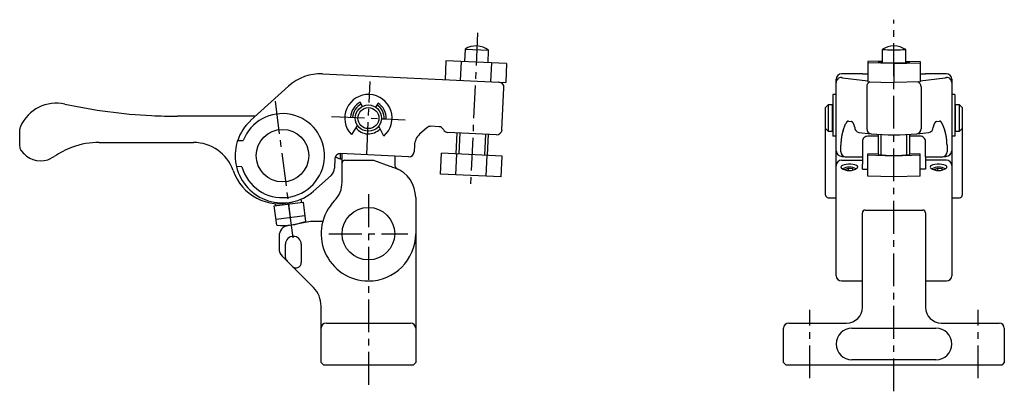
# Model space of a CAD drawing. Extents: x 1 to 1011, y -3 to 493.
# Drawn here: x 584 to 771, y 265 to 336 of the extents above; entities that cross this region are included whole.
import ezdxf

# ---------------------------------------------------------------- set-up
doc = ezdxf.new("R2010")
doc.units = 0
doc.header["$LTSCALE"] = 5
doc.linetypes.add('CENTER', pattern=[2, 1.25, -0.25, 0.25, -0.25])
doc.layers.get('0').update_dxf_attribs({"linetype": 'CONTINUOUS'})
doc.layers.add('1', color=1, linetype='CENTER')
doc.layers.add('3', color=3, linetype='CONTINUOUS')

msp = doc.modelspace()

# ---------------------------------------------------------------- linework, layer by layer
for p, q in [((668.89, 330.15), (668.78, 327.75)), ((668.89, 330.15), (673.38, 329.94)), ((673.27, 327.54), (673.38, 329.94)), ((748.25, 330.04), (748.25, 327.55)), ((752.75, 327.55), (752.75, 330.04)), ((665.26, 327.92), (665.09, 324.32)), ((676.79, 327.37), (665.26, 327.92)), ((668.14, 327.78), (667.97, 324.18)), ((673.91, 327.51), (673.74, 323.91)), ((676.79, 327.37), (676.62, 323.78)), ((748.25, 327.86), (745.5, 327.78)), ((745.5, 327.78), (745.5, 323.91)), ((750.5, 327.37), (745.5, 327.51)), ((750.5, 327.37), (755.5, 327.51)), ((750.5, 327.37), (750.5, 323.78)), ((752.75, 327.86), (755.5, 327.78)), ((755.5, 327.78), (755.5, 323.91)), ((641.79, 325.42), (676.62, 323.78)), ((739.5, 324.42), (739.5, 324.43)), ((739.5, 308), (739.5, 324.42)), ((744.5, 325.43), (740.5, 325.43)), ((740.74, 324.69), (745.5, 324.08)), ((744.5, 325.42), (744.5, 325.43)), ((744.5, 325.39), (744.5, 325.42)), ((745.5, 325.39), (744.5, 325.39)), ((756.5, 325.39), (755.5, 325.39)), ((755.5, 324.08), (760.26, 324.69)), ((760.5, 325.43), (756.5, 325.43)), ((756.5, 325.42), (756.5, 325.43)), ((756.5, 325.39), (756.5, 325.42)), ((761.5, 324.43), (761.5, 324.42)), ((761.5, 324.42), (761.5, 308)), ((628.09, 316.52), (635.31, 323.09)), ((675.92, 314.8), (676.3, 322.79)), ((745.33, 322.96), (745.33, 314.97)), ((745.5, 323.91), (750.5, 323.78)), ((755.5, 323.91), (750.5, 323.78)), ((755.67, 322.96), (755.67, 314.97)), ((739.5, 321.5), (738.9, 321.5)), ((738.9, 321.5), (738.9, 313.58)), ((762.1, 321.5), (761.5, 321.5)), ((762.1, 321.5), (762.1, 313.58)), ((649.35, 319.22), (648.94, 320.02)), ((652.34, 319.86), (651.85, 319.1)), ((738, 319.5), (737.5, 319)), ((737.5, 315), (737.5, 319)), ((738.8, 319.5), (738, 319.5)), ((738, 319.5), (738, 314.5)), ((738.8, 314.5), (738.8, 319.5)), ((738.9, 319), (738.8, 319)), ((762.2, 319), (762.1, 319)), ((763, 319.5), (762.2, 319.5)), ((762.2, 314.5), (762.2, 319.5)), ((763.5, 319), (763, 319.5)), ((763, 314.5), (763, 319.5)), ((763.5, 319), (763.5, 315)), ((629.02, 317.36), (614.15, 317.36)), ((647.1, 317.16), (648, 317.12)), ((653, 316.88), (653.9, 316.84)), ((584.15, 311.7), (584.15, 314.81)), ((648.4, 315.64), (647.27, 313.87)), ((653.43, 313.58), (652.46, 315.45)), ((661.63, 315.18), (660.24, 313.92)), ((663.94, 315.37), (662.35, 315.44)), ((737.5, 315), (738, 314.5)), ((737.5, 302.36), (737.5, 315)), ((738.8, 315), (738.9, 315)), ((740.83, 314.64), (741.31, 315.9)), ((741.83, 316.42), (742.41, 316.35)), ((758.59, 316.35), (759.17, 316.42)), ((759.69, 315.9), (760.17, 314.64)), ((762.1, 315), (762.2, 315)), ((763, 314.5), (763.5, 315)), ((763.5, 315), (763.5, 302.36)), ((674.88, 313.85), (665.62, 314.28)), ((667.2, 310.21), (667.39, 314.2)), ((673.19, 309.92), (673.38, 313.92)), ((738, 314.5), (738.8, 314.5)), ((739.5, 313.58), (738.9, 313.58)), ((743.85, 314.29), (746.14, 313.99)), ((747.5, 313.55), (745.5, 313.55)), ((747.5, 313.9), (747.5, 310.06)), ((753.5, 310.06), (753.5, 313.9)), ((755.5, 313.55), (753.5, 313.55)), ((754.86, 313.99), (757.15, 314.29)), ((762.1, 313.58), (761.5, 313.58)), ((762.2, 314.5), (763, 314.5)), ((599.29, 312.36), (617.21, 312.36)), ((625.63, 312.77), (626.67, 312.72)), ((659.27, 311.84), (659.21, 310.58)), ((740.4, 310.61), (740.4, 311.87)), ((744.5, 312.58), (744.5, 311.84)), ((744.5, 311.84), (744.5, 310.58)), ((756.5, 311.84), (756.5, 312.58)), ((756.5, 310.58), (756.5, 311.84)), ((760.6, 311.87), (760.6, 310.61)), ((644.13, 309.29), (644.05, 307.49)), ((645.1, 310.24), (645.1, 309.25)), ((645.1, 309.25), (645.5, 309.25)), ((658.16, 309.63), (645.18, 310.24)), ((645.5, 304.8), (645.5, 310.23)), ((655.5, 309.76), (655.5, 308.21)), ((664.24, 306.34), (664.43, 310.34)), ((675.96, 309.79), (664.43, 310.34)), ((667.12, 306.2), (667.31, 310.2)), ((672.89, 305.93), (673.08, 309.93)), ((675.77, 305.8), (675.96, 309.79)), ((740.61, 309.72), (741.22, 309.64)), ((741.34, 309.63), (744.5, 309.63)), ((744.5, 310.58), (744.5, 309.63)), ((744.5, 309.63), (744.5, 308.21)), ((745.5, 310.2), (747.5, 310.25)), ((745.5, 305.93), (745.5, 310.2)), ((750.5, 309.79), (745.5, 309.93)), ((755.5, 309.93), (750.5, 309.79)), ((750.5, 305.8), (750.5, 309.79)), ((753.5, 310.25), (755.5, 310.2)), ((755.5, 305.93), (755.5, 310.2)), ((756.5, 309.63), (756.5, 310.58)), ((756.5, 309.63), (759.66, 309.63)), ((756.5, 309.63), (756.5, 308.21)), ((759.78, 309.64), (760.39, 309.72)), ((626.44, 307.72), (625.39, 307.77)), ((646, 309), (651.5, 309)), ((651.5, 309), (654.59, 307.87)), ((655.55, 307.52), (655.64, 307.49)), ((739.5, 287), (739.5, 308)), ((740.47, 307.52), (740.5, 307.49)), ((740.5, 309), (744.5, 309)), ((741.84, 307.41), (741.18, 307.22)), ((742.65, 307.32), (741.84, 307.41)), ((741.84, 307.02), (741.84, 307.41)), ((742.76, 307.13), (742.65, 307.32)), ((742.65, 307.1), (742.65, 307.32)), ((744.5, 307.31), (744.5, 308.21)), ((744.5, 307.31), (745.5, 307.31)), ((756.5, 307.31), (755.5, 307.31)), ((760.5, 309), (756.5, 309)), ((756.5, 308.21), (756.5, 307.31)), ((758.84, 307.41), (758.18, 307.22)), ((759.65, 307.32), (758.84, 307.41)), ((758.84, 307.02), (758.84, 307.41)), ((759.76, 307.13), (759.65, 307.32)), ((759.65, 307.1), (759.65, 307.32)), ((760.5, 307.49), (760.53, 307.52)), ((761.5, 308), (761.5, 287)), ((643.39, 306.11), (640.07, 303.09)), ((675.77, 305.8), (664.24, 306.34)), ((741.23, 307.13), (741.18, 307.22)), ((750.5, 305.8), (745.5, 305.93)), ((755.5, 305.93), (750.5, 305.8)), ((758.23, 307.13), (758.18, 307.22)), ((659.5, 301.89), (659.5, 295)), ((738, 301.86), (739.5, 301.86)), ((761.5, 301.86), (763, 301.86)), ((632.6, 300.29), (638.06, 300.98)), ((633.07, 296.64), (632.6, 300.29)), ((632.79, 300.77), (632.85, 300.32)), ((637.81, 300.95), (637.73, 301.6)), ((638.06, 300.98), (638.53, 297.33)), ((632.92, 297.77), (638.38, 298.47)), ((744.5, 281), (744.5, 299)), ((745, 299.5), (756, 299.5)), ((756.5, 299), (756.5, 281)), ((639.5, 297.3), (635.15, 296.53)), ((641.8, 297.3), (639.5, 297.3)), ((633.5, 294.56), (633.5, 292.13)), ((659.5, 295), (659.5, 270.5)), ((634.72, 290.49), (634.72, 293)), ((637.72, 293), (637.72, 289.49)), ((640.04, 284.76), (634.09, 290.71)), ((740.5, 286), (744.5, 286)), ((756.5, 286), (760.5, 286)), ((641.5, 281), (641.5, 281.23)), ((641.5, 270.5), (641.5, 281)), ((642.5, 278), (658.5, 278)), ((730.5, 278), (741.5, 278)), ((759.5, 278), (770.5, 278)), ((729.5, 270.5), (729.5, 277)), ((742.5, 277), (758.5, 277)), ((771.5, 277), (771.5, 270.5)), ((641.5, 270.5), (642, 270)), ((659, 270), (642, 270)), ((659, 270), (659.5, 270.5)), ((730, 270), (729.5, 270.5)), ((771, 270), (730, 270)), ((758.5, 271), (742.5, 271)), ((771.5, 270.5), (771, 270))]:
    msp.add_line(p, q)
at = {"flags": 128}
for points in [[(752.45, 329.99), (752.14, 329.97), (751.74, 329.95), (751.27, 329.94), (750.76, 329.94), (750.24, 329.94), (749.73, 329.94), (749.26, 329.95), (748.86, 329.97), (748.55, 329.99), (748.34, 330.01), (748.25, 330.04), (748.25, 330.04)], [(752.75, 330.04), (752.75, 330.04), (752.66, 330.01), (752.45, 329.99)], [(748.25, 327.74), (747.95, 327.72), (747.69, 327.69), (747.53, 327.67), (747.5, 327.64), (747.6, 327.61), (747.81, 327.58), (748.13, 327.56), (748.55, 327.54), (749.04, 327.52), (749.6, 327.51), (750.2, 327.5), (750.8, 327.5), (751.4, 327.51), (751.96, 327.52), (752.45, 327.54), (752.87, 327.56), (753.19, 327.58), (753.4, 327.61), (753.5, 327.64), (753.47, 327.67), (753.31, 327.69), (753.05, 327.72), (752.75, 327.74)], [(584.41, 310.86), (584.4, 310.87), (584.44, 310.81), (584.6, 310.59), (584.88, 310.26), (584.97, 310.18), (585.45, 309.76), (586.07, 309.37), (586.63, 309.12), (587.33, 308.94), (588.11, 308.86), (588.8, 308.91), (589.52, 309.08), (590.72, 309.67)], [(740.5, 307.87), (740.41, 307.74), (740.44, 307.56), (740.47, 307.52)], [(743.53, 307.53), (743.6, 307.68), (743.54, 307.83), (743.37, 307.97), (743.08, 308.09), (742.72, 308.17), (742.29, 308.22), (741.85, 308.23), (741.41, 308.19), (741.02, 308.12), (740.71, 308.01), (740.5, 307.87)], [(760.5, 307.87), (760.29, 308.01), (759.98, 308.12), (759.59, 308.19), (759.15, 308.23), (758.71, 308.22), (758.28, 308.17), (757.92, 308.09), (757.63, 307.97), (757.46, 307.83), (757.4, 307.68), (757.47, 307.53)], [(760.53, 307.52), (760.58, 307.6), (760.57, 307.78), (760.5, 307.87)]]:
    msp.add_lwpolyline(points, dxfattribs=at)
for points in [[(741.83, 316.42, 0), (741.82, 316.42, 0), (741.82, 316.42, 0), (741.82, 316.42, 0), (741.81, 316.42, 0), (741.81, 316.43, 0), (741.8, 316.43, 0), (741.8, 316.43, 0), (741.79, 316.43, 0), (741.79, 316.43, 0), (741.78, 316.43, 0), (741.78, 316.42, 0), (741.77, 316.42, 0), (741.77, 316.42, 0), (741.77, 316.42, 0), (741.76, 316.42, 0), (741.76, 316.42, 0), (741.75, 316.42, 0), (741.75, 316.42, 0), (741.74, 316.42, 0), (741.74, 316.42, 0), (741.74, 316.42, 0), (741.73, 316.42, 0), (741.73, 316.42, 0), (741.72, 316.42, 0), (741.72, 316.41, 0), (741.71, 316.41, 0), (741.71, 316.41, 0), (741.7, 316.41, 0), (741.7, 316.41, 0), (741.7, 316.41, 0), (741.69, 316.4, 0), (741.69, 316.4, 0), (741.68, 316.4, 0), (741.68, 316.4, 0), (741.67, 316.4, 0), (741.67, 316.39, 0), (741.66, 316.39, 0), (741.66, 316.39, 0), (741.66, 316.39, 0), (741.65, 316.39, 0), (741.65, 316.38, 0), (741.64, 316.38, 0), (741.64, 316.38, 0), (741.63, 316.38, 0), (741.63, 316.37, 0), (741.63, 316.37, 0), (741.62, 316.37, 0), (741.62, 316.36, 0), (741.61, 316.36, 0), (741.61, 316.36, 0), (741.6, 316.36, 0), (741.6, 316.35, 0), (741.6, 316.35, 0), (741.59, 316.35, 0), (741.59, 316.34, 0), (741.58, 316.34, 0), (741.58, 316.33, 0), (741.58, 316.33, 0), (741.57, 316.33, 0), (741.57, 316.32, 0), (741.56, 316.32, 0), (741.56, 316.31, 0), (741.55, 316.31, 0), (741.55, 316.31, 0), (741.55, 316.3, 0), (741.54, 316.3, 0), (741.54, 316.29, 0), (741.53, 316.29, 0), (741.53, 316.29, 0), (741.52, 316.28, 0), (741.52, 316.28, 0), (741.52, 316.27, 0), (741.51, 316.27, 0), (741.51, 316.26, 0), (741.5, 316.26, 0), (741.5, 316.25, 0), (741.5, 316.25, 0), (741.49, 316.24, 0), (741.49, 316.24, 0), (741.49, 316.23, 0), (741.48, 316.23, 0), (741.48, 316.22, 0), (741.47, 316.21, 0), (741.47, 316.21, 0), (741.47, 316.2, 0), (741.46, 316.2, 0), (741.46, 316.19, 0), (741.45, 316.19, 0), (741.45, 316.18, 0), (741.45, 316.18, 0), (741.44, 316.17, 0), (741.44, 316.16, 0), (741.43, 316.16, 0), (741.43, 316.15, 0), (741.43, 316.14, 0), (741.42, 316.14, 0), (741.42, 316.13, 0), (741.42, 316.13, 0), (741.41, 316.12, 0), (741.41, 316.11, 0), (741.41, 316.11, 0), (741.4, 316.1, 0), (741.4, 316.09, 0), (741.39, 316.09, 0), (741.39, 316.08, 0), (741.39, 316.07, 0), (741.38, 316.06, 0), (741.38, 316.06, 0), (741.38, 316.05, 0), (741.37, 316.04, 0), (741.37, 316.04, 0), (741.37, 316.03, 0), (741.36, 316.02, 0), (741.36, 316.01, 0), (741.36, 316.01, 0), (741.35, 316, 0), (741.35, 315.99, 0), (741.35, 315.98, 0), (741.34, 315.98, 0), (741.34, 315.97, 0), (741.34, 315.96, 0), (741.33, 315.95, 0), (741.33, 315.94, 0), (741.33, 315.94, 0), (741.32, 315.93, 0), (741.32, 315.92, 0), (741.32, 315.91, 0), (741.31, 315.9, 0)], [(743.04, 315.27, 0), (743.03, 315.28, 0), (743.03, 315.3, 0), (743.03, 315.31, 0), (743.02, 315.32, 0), (743.02, 315.34, 0), (743.02, 315.35, 0), (743.01, 315.37, 0), (743.01, 315.38, 0), (743.01, 315.4, 0), (743, 315.41, 0), (743, 315.42, 0), (743, 315.44, 0), (742.99, 315.45, 0), (742.99, 315.46, 0), (742.99, 315.48, 0), (742.98, 315.49, 0), (742.98, 315.5, 0), (742.98, 315.52, 0), (742.97, 315.53, 0), (742.97, 315.55, 0), (742.97, 315.56, 0), (742.96, 315.57, 0), (742.96, 315.58, 0), (742.95, 315.6, 0), (742.95, 315.61, 0), (742.95, 315.62, 0), (742.94, 315.63, 0), (742.94, 315.65, 0), (742.93, 315.66, 0), (742.93, 315.67, 0), (742.92, 315.68, 0), (742.92, 315.7, 0), (742.92, 315.71, 0), (742.91, 315.72, 0), (742.91, 315.73, 0), (742.9, 315.74, 0), (742.9, 315.76, 0), (742.89, 315.77, 0), (742.89, 315.78, 0), (742.89, 315.79, 0), (742.88, 315.8, 0), (742.88, 315.81, 0), (742.87, 315.82, 0), (742.87, 315.83, 0), (742.86, 315.85, 0), (742.86, 315.86, 0), (742.85, 315.87, 0), (742.85, 315.88, 0), (742.84, 315.89, 0), (742.84, 315.9, 0), (742.84, 315.91, 0), (742.83, 315.92, 0), (742.83, 315.93, 0), (742.82, 315.94, 0), (742.82, 315.95, 0), (742.81, 315.96, 0), (742.8, 315.97, 0), (742.8, 315.98, 0), (742.79, 315.99, 0), (742.79, 316, 0), (742.78, 316.01, 0), (742.78, 316.01, 0), (742.77, 316.02, 0), (742.77, 316.03, 0), (742.76, 316.04, 0), (742.76, 316.05, 0), (742.75, 316.06, 0), (742.75, 316.07, 0), (742.74, 316.08, 0), (742.74, 316.08, 0), (742.73, 316.09, 0), (742.73, 316.1, 0), (742.72, 316.11, 0), (742.72, 316.12, 0), (742.71, 316.12, 0), (742.71, 316.13, 0), (742.7, 316.14, 0), (742.7, 316.15, 0), (742.69, 316.15, 0), (742.68, 316.16, 0), (742.68, 316.17, 0), (742.67, 316.17, 0), (742.67, 316.18, 0), (742.66, 316.19, 0), (742.66, 316.19, 0), (742.65, 316.2, 0), (742.64, 316.21, 0), (742.64, 316.21, 0), (742.63, 316.22, 0), (742.63, 316.22, 0), (742.62, 316.23, 0), (742.62, 316.24, 0), (742.61, 316.24, 0), (742.61, 316.25, 0), (742.6, 316.25, 0), (742.59, 316.25, 0), (742.59, 316.26, 0), (742.58, 316.26, 0), (742.58, 316.27, 0), (742.57, 316.27, 0), (742.57, 316.28, 0), (742.56, 316.28, 0), (742.55, 316.29, 0), (742.55, 316.29, 0), (742.54, 316.3, 0), (742.54, 316.3, 0), (742.53, 316.3, 0), (742.52, 316.31, 0), (742.52, 316.31, 0), (742.51, 316.31, 0), (742.51, 316.32, 0), (742.5, 316.32, 0), (742.5, 316.32, 0), (742.49, 316.32, 0), (742.48, 316.33, 0), (742.48, 316.33, 0), (742.47, 316.33, 0), (742.47, 316.33, 0), (742.46, 316.34, 0), (742.45, 316.34, 0), (742.45, 316.34, 0), (742.44, 316.34, 0), (742.43, 316.34, 0), (742.43, 316.34, 0), (742.42, 316.35, 0), (742.42, 316.35, 0), (742.41, 316.35, 0), (742.41, 316.35, 0)], [(758.59, 316.35, 0), (758.59, 316.35, 0), (758.58, 316.35, 0), (758.58, 316.35, 0), (758.57, 316.34, 0), (758.57, 316.34, 0), (758.56, 316.34, 0), (758.55, 316.34, 0), (758.55, 316.34, 0), (758.54, 316.34, 0), (758.53, 316.33, 0), (758.53, 316.33, 0), (758.52, 316.33, 0), (758.52, 316.33, 0), (758.51, 316.32, 0), (758.5, 316.32, 0), (758.5, 316.32, 0), (758.49, 316.32, 0), (758.49, 316.31, 0), (758.48, 316.31, 0), (758.48, 316.31, 0), (758.47, 316.3, 0), (758.46, 316.3, 0), (758.46, 316.3, 0), (758.45, 316.29, 0), (758.45, 316.29, 0), (758.44, 316.28, 0), (758.43, 316.28, 0), (758.43, 316.27, 0), (758.42, 316.27, 0), (758.42, 316.26, 0), (758.41, 316.26, 0), (758.41, 316.25, 0), (758.4, 316.25, 0), (758.39, 316.25, 0), (758.39, 316.24, 0), (758.38, 316.24, 0), (758.38, 316.23, 0), (758.37, 316.22, 0), (758.37, 316.22, 0), (758.36, 316.21, 0), (758.36, 316.21, 0), (758.35, 316.2, 0), (758.34, 316.19, 0), (758.34, 316.19, 0), (758.33, 316.18, 0), (758.33, 316.17, 0), (758.32, 316.17, 0), (758.32, 316.16, 0), (758.31, 316.15, 0), (758.3, 316.15, 0), (758.3, 316.14, 0), (758.29, 316.13, 0), (758.29, 316.12, 0), (758.28, 316.12, 0), (758.28, 316.11, 0), (758.27, 316.1, 0), (758.27, 316.09, 0), (758.26, 316.08, 0), (758.26, 316.08, 0), (758.25, 316.07, 0), (758.25, 316.06, 0), (758.24, 316.05, 0), (758.24, 316.04, 0), (758.23, 316.03, 0), (758.23, 316.02, 0), (758.22, 316.01, 0), (758.22, 316.01, 0), (758.21, 316, 0), (758.21, 315.99, 0), (758.2, 315.98, 0), (758.2, 315.97, 0), (758.19, 315.96, 0), (758.18, 315.95, 0), (758.18, 315.94, 0), (758.17, 315.93, 0), (758.17, 315.92, 0), (758.16, 315.91, 0), (758.16, 315.9, 0), (758.16, 315.89, 0), (758.15, 315.88, 0), (758.15, 315.87, 0), (758.14, 315.86, 0), (758.14, 315.85, 0), (758.13, 315.83, 0), (758.13, 315.82, 0), (758.12, 315.81, 0), (758.12, 315.8, 0), (758.11, 315.79, 0), (758.11, 315.78, 0), (758.11, 315.77, 0), (758.1, 315.76, 0), (758.1, 315.74, 0), (758.09, 315.73, 0), (758.09, 315.72, 0), (758.08, 315.71, 0), (758.08, 315.7, 0), (758.08, 315.68, 0), (758.07, 315.67, 0), (758.07, 315.66, 0), (758.06, 315.65, 0), (758.06, 315.63, 0), (758.05, 315.62, 0), (758.05, 315.61, 0), (758.05, 315.6, 0), (758.04, 315.58, 0), (758.04, 315.57, 0), (758.03, 315.56, 0), (758.03, 315.55, 0), (758.03, 315.53, 0), (758.02, 315.52, 0), (758.02, 315.5, 0), (758.02, 315.49, 0), (758.01, 315.48, 0), (758.01, 315.46, 0), (758.01, 315.45, 0), (758, 315.44, 0), (758, 315.42, 0), (758, 315.41, 0), (757.99, 315.4, 0), (757.99, 315.38, 0), (757.99, 315.37, 0), (757.98, 315.35, 0), (757.98, 315.34, 0), (757.98, 315.32, 0), (757.97, 315.31, 0), (757.97, 315.3, 0), (757.97, 315.28, 0), (757.96, 315.27, 0)], [(759.69, 315.9, 0), (759.68, 315.91, 0), (759.68, 315.92, 0), (759.68, 315.93, 0), (759.67, 315.94, 0), (759.67, 315.94, 0), (759.67, 315.95, 0), (759.66, 315.96, 0), (759.66, 315.97, 0), (759.66, 315.98, 0), (759.65, 315.98, 0), (759.65, 315.99, 0), (759.65, 316, 0), (759.64, 316.01, 0), (759.64, 316.01, 0), (759.64, 316.02, 0), (759.63, 316.03, 0), (759.63, 316.04, 0), (759.63, 316.04, 0), (759.62, 316.05, 0), (759.62, 316.06, 0), (759.62, 316.06, 0), (759.61, 316.07, 0), (759.61, 316.08, 0), (759.61, 316.09, 0), (759.6, 316.09, 0), (759.6, 316.1, 0), (759.59, 316.11, 0), (759.59, 316.11, 0), (759.59, 316.12, 0), (759.58, 316.13, 0), (759.58, 316.13, 0), (759.58, 316.14, 0), (759.57, 316.14, 0), (759.57, 316.15, 0), (759.57, 316.16, 0), (759.56, 316.16, 0), (759.56, 316.17, 0), (759.55, 316.18, 0), (759.55, 316.18, 0), (759.55, 316.19, 0), (759.54, 316.19, 0), (759.54, 316.2, 0), (759.53, 316.2, 0), (759.53, 316.21, 0), (759.53, 316.21, 0), (759.52, 316.22, 0), (759.52, 316.23, 0), (759.51, 316.23, 0), (759.51, 316.24, 0), (759.51, 316.24, 0), (759.5, 316.25, 0), (759.5, 316.25, 0), (759.5, 316.26, 0), (759.49, 316.26, 0), (759.49, 316.27, 0), (759.48, 316.27, 0), (759.48, 316.28, 0), (759.48, 316.28, 0), (759.47, 316.29, 0), (759.47, 316.29, 0), (759.46, 316.29, 0), (759.46, 316.3, 0), (759.45, 316.3, 0), (759.45, 316.31, 0), (759.45, 316.31, 0), (759.44, 316.31, 0), (759.44, 316.32, 0), (759.43, 316.32, 0), (759.43, 316.33, 0), (759.42, 316.33, 0), (759.42, 316.33, 0), (759.42, 316.34, 0), (759.41, 316.34, 0), (759.41, 316.35, 0), (759.4, 316.35, 0), (759.4, 316.35, 0), (759.4, 316.36, 0), (759.39, 316.36, 0), (759.39, 316.36, 0), (759.38, 316.36, 0), (759.38, 316.37, 0), (759.37, 316.37, 0), (759.37, 316.37, 0), (759.37, 316.38, 0), (759.36, 316.38, 0), (759.36, 316.38, 0), (759.35, 316.38, 0), (759.35, 316.39, 0), (759.34, 316.39, 0), (759.34, 316.39, 0), (759.34, 316.39, 0), (759.33, 316.39, 0), (759.33, 316.4, 0), (759.32, 316.4, 0), (759.32, 316.4, 0), (759.31, 316.4, 0), (759.31, 316.4, 0), (759.3, 316.41, 0), (759.3, 316.41, 0), (759.3, 316.41, 0), (759.29, 316.41, 0), (759.29, 316.41, 0), (759.28, 316.41, 0), (759.28, 316.42, 0), (759.27, 316.42, 0), (759.27, 316.42, 0), (759.26, 316.42, 0), (759.26, 316.42, 0), (759.26, 316.42, 0), (759.25, 316.42, 0), (759.25, 316.42, 0), (759.24, 316.42, 0), (759.24, 316.42, 0), (759.23, 316.42, 0), (759.23, 316.42, 0), (759.23, 316.42, 0), (759.22, 316.42, 0), (759.22, 316.43, 0), (759.21, 316.43, 0), (759.21, 316.43, 0), (759.2, 316.43, 0), (759.2, 316.43, 0), (759.19, 316.43, 0), (759.19, 316.42, 0), (759.18, 316.42, 0), (759.18, 316.42, 0), (759.18, 316.42, 0), (759.17, 316.42, 0)], [(740.83, 314.64, 0), (740.82, 314.62, 0), (740.82, 314.61, 0), (740.81, 314.59, 0), (740.8, 314.57, 0), (740.8, 314.56, 0), (740.79, 314.54, 0), (740.79, 314.52, 0), (740.78, 314.5, 0), (740.77, 314.49, 0), (740.77, 314.47, 0), (740.76, 314.45, 0), (740.76, 314.43, 0), (740.75, 314.42, 0), (740.75, 314.4, 0), (740.74, 314.38, 0), (740.73, 314.36, 0), (740.73, 314.34, 0), (740.72, 314.32, 0), (740.72, 314.31, 0), (740.71, 314.29, 0), (740.71, 314.27, 0), (740.7, 314.25, 0), (740.7, 314.23, 0), (740.69, 314.21, 0), (740.68, 314.19, 0), (740.68, 314.18, 0), (740.67, 314.15, 0), (740.67, 314.14, 0), (740.66, 314.12, 0), (740.66, 314.1, 0), (740.65, 314.08, 0), (740.65, 314.06, 0), (740.64, 314.04, 0), (740.64, 314.02, 0), (740.63, 314, 0), (740.63, 313.98, 0), (740.62, 313.96, 0), (740.62, 313.94, 0), (740.62, 313.92, 0), (740.61, 313.9, 0), (740.61, 313.88, 0), (740.6, 313.86, 0), (740.6, 313.83, 0), (740.59, 313.81, 0), (740.59, 313.79, 0), (740.58, 313.77, 0), (740.58, 313.75, 0), (740.58, 313.73, 0), (740.57, 313.71, 0), (740.57, 313.69, 0), (740.56, 313.67, 0), (740.56, 313.65, 0), (740.55, 313.62, 0), (740.55, 313.6, 0), (740.55, 313.58, 0), (740.54, 313.56, 0), (740.54, 313.54, 0), (740.54, 313.52, 0), (740.53, 313.5, 0), (740.53, 313.47, 0), (740.52, 313.45, 0), (740.52, 313.43, 0), (740.52, 313.41, 0), (740.51, 313.38, 0), (740.51, 313.36, 0), (740.51, 313.34, 0), (740.5, 313.32, 0), (740.5, 313.3, 0), (740.5, 313.27, 0), (740.5, 313.25, 0), (740.49, 313.23, 0), (740.49, 313.2, 0), (740.49, 313.18, 0), (740.48, 313.16, 0), (740.48, 313.14, 0), (740.48, 313.11, 0), (740.48, 313.09, 0), (740.47, 313.07, 0), (740.47, 313.04, 0), (740.47, 313.02, 0), (740.46, 313, 0), (740.46, 312.98, 0), (740.46, 312.95, 0), (740.46, 312.93, 0), (740.45, 312.9, 0), (740.45, 312.88, 0), (740.45, 312.86, 0), (740.45, 312.83, 0), (740.45, 312.81, 0), (740.44, 312.79, 0), (740.44, 312.76, 0), (740.44, 312.74, 0), (740.44, 312.72, 0), (740.43, 312.69, 0), (740.43, 312.67, 0), (740.43, 312.65, 0), (740.43, 312.62, 0), (740.43, 312.6, 0), (740.43, 312.57, 0), (740.42, 312.55, 0), (740.42, 312.53, 0), (740.42, 312.5, 0), (740.42, 312.48, 0), (740.42, 312.45, 0), (740.42, 312.43, 0), (740.42, 312.41, 0), (740.42, 312.38, 0), (740.41, 312.36, 0), (740.41, 312.33, 0), (740.41, 312.31, 0), (740.41, 312.29, 0), (740.41, 312.26, 0), (740.41, 312.24, 0), (740.41, 312.21, 0), (740.41, 312.19, 0), (740.41, 312.16, 0), (740.41, 312.14, 0), (740.41, 312.11, 0), (740.41, 312.09, 0), (740.41, 312.06, 0), (740.4, 312.04, 0), (740.4, 312.02, 0), (740.4, 311.99, 0), (740.4, 311.97, 0), (740.4, 311.94, 0), (740.4, 311.92, 0), (740.4, 311.89, 0), (740.4, 311.87, 0)], [(760.6, 311.87, 0), (760.6, 311.89, 0), (760.6, 311.92, 0), (760.6, 311.94, 0), (760.6, 311.97, 0), (760.6, 311.99, 0), (760.6, 312.02, 0), (760.6, 312.04, 0), (760.59, 312.06, 0), (760.59, 312.09, 0), (760.59, 312.11, 0), (760.59, 312.14, 0), (760.59, 312.16, 0), (760.59, 312.19, 0), (760.59, 312.21, 0), (760.59, 312.24, 0), (760.59, 312.26, 0), (760.59, 312.29, 0), (760.59, 312.31, 0), (760.59, 312.33, 0), (760.59, 312.36, 0), (760.58, 312.38, 0), (760.58, 312.41, 0), (760.58, 312.43, 0), (760.58, 312.45, 0), (760.58, 312.48, 0), (760.58, 312.5, 0), (760.58, 312.53, 0), (760.58, 312.55, 0), (760.57, 312.57, 0), (760.57, 312.6, 0), (760.57, 312.62, 0), (760.57, 312.65, 0), (760.57, 312.67, 0), (760.57, 312.69, 0), (760.56, 312.72, 0), (760.56, 312.74, 0), (760.56, 312.76, 0), (760.56, 312.79, 0), (760.55, 312.81, 0), (760.55, 312.83, 0), (760.55, 312.86, 0), (760.55, 312.88, 0), (760.55, 312.9, 0), (760.54, 312.93, 0), (760.54, 312.95, 0), (760.54, 312.98, 0), (760.54, 313, 0), (760.53, 313.02, 0), (760.53, 313.04, 0), (760.53, 313.07, 0), (760.52, 313.09, 0), (760.52, 313.11, 0), (760.52, 313.14, 0), (760.52, 313.16, 0), (760.51, 313.18, 0), (760.51, 313.2, 0), (760.51, 313.23, 0), (760.5, 313.25, 0), (760.5, 313.27, 0), (760.5, 313.3, 0), (760.5, 313.32, 0), (760.49, 313.34, 0), (760.49, 313.36, 0), (760.49, 313.38, 0), (760.48, 313.41, 0), (760.48, 313.43, 0), (760.48, 313.45, 0), (760.47, 313.47, 0), (760.47, 313.5, 0), (760.46, 313.52, 0), (760.46, 313.54, 0), (760.46, 313.56, 0), (760.45, 313.58, 0), (760.45, 313.6, 0), (760.45, 313.62, 0), (760.44, 313.65, 0), (760.44, 313.67, 0), (760.43, 313.69, 0), (760.43, 313.71, 0), (760.42, 313.73, 0), (760.42, 313.75, 0), (760.42, 313.77, 0), (760.41, 313.79, 0), (760.41, 313.81, 0), (760.4, 313.83, 0), (760.4, 313.86, 0), (760.39, 313.88, 0), (760.39, 313.9, 0), (760.38, 313.92, 0), (760.38, 313.94, 0), (760.38, 313.96, 0), (760.37, 313.98, 0), (760.37, 314, 0), (760.36, 314.02, 0), (760.36, 314.04, 0), (760.35, 314.06, 0), (760.35, 314.08, 0), (760.34, 314.1, 0), (760.34, 314.12, 0), (760.33, 314.14, 0), (760.33, 314.15, 0), (760.32, 314.18, 0), (760.32, 314.19, 0), (760.31, 314.21, 0), (760.3, 314.23, 0), (760.3, 314.25, 0), (760.29, 314.27, 0), (760.29, 314.29, 0), (760.28, 314.31, 0), (760.28, 314.32, 0), (760.27, 314.34, 0), (760.27, 314.36, 0), (760.26, 314.38, 0), (760.25, 314.4, 0), (760.25, 314.42, 0), (760.24, 314.43, 0), (760.24, 314.45, 0), (760.23, 314.47, 0), (760.23, 314.49, 0), (760.22, 314.5, 0), (760.21, 314.52, 0), (760.21, 314.54, 0), (760.2, 314.56, 0), (760.2, 314.57, 0), (760.19, 314.59, 0), (760.18, 314.61, 0), (760.18, 314.62, 0), (760.17, 314.64, 0)]]:
    msp.add_polyline3d(points)
for centre, radius in [((650.5, 317), 2.5), ((650.5, 317), 2), ((634.15, 309.86), 5), ((650.5, 295), 5)]:
    msp.add_circle(centre, radius)
for centre, radius, start, end in [((670.98, 326.74), 4, 53.0711, 121.5289), ((750.5, 326.76), 3.98, 55.6005, 124.3995), ((641.36, 316.43), 9, 87.3, 132.3), ((740.5, 324.43), 1, 90, 180), ((740.5, 323.76), 0.999, 89.9679, 179.9683), ((740.72, 325.11), 0.414, 237.5036, 272.5822), ((760.28, 325.11), 0.414, 267.4178, 302.4964), ((760.5, 324.43), 1, 0, 90), ((760.5, 323.76), 0.999, 0.0317, 90.0321), ((675.3, 322.84), 1, 357.3, 87.3), ((746.34, 322.98), 1.01, 114.244, 180.9993), ((754.66, 322.98), 1.01, 359.0007, 65.756), ((650.5, 317), 4.5, 310.5503, 224.0497), ((591.15, 312.36), 7.5, 77.5922, 156.1829), ((614.15, 416.95), 99.59, 257.5949, 267.162), ((650.5, 317), 3.4, 117.3, 177.3), ((650.5, 317), 3, 117.3, 177.3), ((650.5, 317), 3, 357.3, 57.3), ((650.5, 317), 3.4, 357.3, 57.3), ((614.15, 416.92), 99.56, 267.1639, 269.9999), ((634.15, 309.86), 8, 195.51, 159.09), ((585.62, 314.76), 1.48, 154.9066, 178.3116), ((634.15, 309.86), 9, 132.3, 161.1724), ((650.5, 317), 3, 217.191, 317.409), ((662.31, 314.44), 1, 87.3, 132.3), ((663.89, 314.37), 1, 27.3, 87.3), ((665.67, 315.28), 1, 207.3, 267.3), ((674.93, 314.85), 1, 267.3, 357.3), ((743.99, 315.24), 0.958, 178.2643, 261.2307), ((746.29, 314.94), 0.958, 178.264, 261.2545), ((754.71, 314.94), 0.958, 278.744, 1.736), ((757.01, 315.24), 0.958, 278.7693, 1.7357), ((662.26, 311.7), 3, 132.3, 177.3), ((745.49, 312.56), 0.988, 89.3119, 179.3549), ((750.5, 374.36), 60.53, 265.8724, 274.1276), ((755.51, 312.57), 0.985, 0.4853, 90.8479), ((585.57, 311.68), 1.43, 179.22, 214.6208), ((599.29, 297.36), 15, 109.981, 124.8639), ((599.3, 297.36), 15.01, 90.0035, 109.9775), ((617.21, 304.36), 8, 19.655, 90), ((634.15, 309.86), 9, 164.4604, 190.1396), ((634.15, 309.86), 9.01, 161.1737, 164.4593), ((645.13, 309.24), 1, 87.3, 177.3), ((645.96, 312), 2.88, 233.2129, 252.6311), ((658.21, 310.63), 1, 267.3, 357.3), ((740.62, 310.83), 1.12, 183.132, 269.8628), ((741.36, 310.58), 0.958, 178.2646, 261.2304), ((741.34, 310.63), 1, 262.6255, 270), ((750.5, 337.49), 27.59, 263.7568, 276.2432), ((759.66, 310.63), 1, 270, 277.3745), ((759.64, 310.58), 0.958, 278.7696, 1.7354), ((760.39, 310.83), 1.12, 270.0621, 356.9431), ((634.15, 309.86), 9, 190.1398, 193.4273), ((634.15, 309.86), 9, 193.4276, 311.1512), ((642.05, 307.59), 2, 312.3, 357.3), ((646, 308.5), 0.5, 90, 180), ((666.61, 339.34), 33.68, 249.1044, 250.8404), ((656.5, 308.21), 1, 180, 244.6231), ((653.5, 301.89), 6, 0, 69.1101), ((740.5, 308), 1, 90, 180), ((741.99, 309.59), 2.57, 234.4963, 306.7341), ((742, 304.5), 3.16, 65.6411, 114.4907), ((759.01, 309.59), 2.57, 233.254, 305.5155), ((759, 304.5), 3.16, 65.4902, 114.3433), ((760.5, 308), 1, 0, 90), ((633.57, 310.04), 9.32, 198.7144, 286.2287), ((640.5, 304.8), 5, 315.5847, 0), ((738, 302.36), 0.5, 180, 270), ((763, 302.36), 0.5, 270, 0), ((650.5, 295), 9, 135.5847, 270), ((745, 299), 0.5, 90, 180), ((756, 299), 0.5, 0, 90), ((634.31, 308.57), 12, 264.052, 290.548), ((635.5, 294.56), 2, 100, 180), ((636.22, 293), 1.5, 0, 180), ((650.5, 295), 9, 270, 0), ((635.5, 292.13), 2, 180, 225), ((635.72, 290.49), 1, 180, 225), ((636.72, 289.49), 1, 225, 0), ((740.5, 287), 1, 180, 270), ((760.5, 287), 1, 270, 0), ((636.5, 281.23), 5, 0, 45), ((741.5, 281), 3, 270, 0), ((759.5, 281), 3, 180, 270), ((642.5, 277), 1, 90, 180), ((658.5, 277), 1, 0, 90), ((730.5, 277), 1, 90, 180), ((770.5, 277), 1, 0, 90), ((742.5, 274), 3, 90, 270), ((758.5, 274), 3, 270, 90)]:
    msp.add_arc(centre, radius, start, end)
at = {"layer": '1'}
for p, q in [((750.5, 265), (750.5, 335.74)), ((671.29, 333.23), (669.89, 303.57)), ((650.17, 310.01), (650.83, 323.99)), ((636.16, 294.19), (632.81, 320.28)), ((643.51, 317.33), (657.49, 316.67)), ((650.5, 302.5), (650.5, 265)), ((635.65, 298.12), (635.33, 300.64)), ((643, 295), (658, 295)), ((734.5, 267.5), (734.5, 280.5)), ((766.5, 267.5), (766.5, 280.5))]:
    msp.add_line(p, q, dxfattribs=at)
at = {"layer": '3'}
for p, q in [((667.74, 310.18), (667.93, 314.18)), ((672.65, 309.95), (672.84, 313.94)), ((748.04, 310.01), (748.04, 313.89)), ((752.96, 310.01), (752.96, 313.89))]:
    msp.add_line(p, q, dxfattribs=at)

doc.saveas('drawing.dxf')
